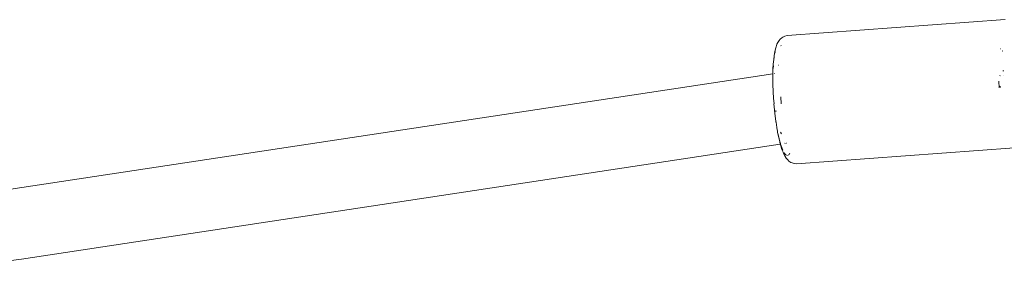
# Model space of a CAD drawing. Units: millimetres. Extents: x -4534 to 4839, y -3372 to 7457.
# Drawn here: x 1416 to 1638, y 5079 to 5137 of the extents above; entities that cross this region are included whole.
import ezdxf

# ---------------------------------------------------------------- set-up
doc = ezdxf.new("R2010")
doc.units = ezdxf.units.MM
doc.layers.add('Toestel 2D', color=7, linetype='Continuous', lineweight=20)

# ---------------------------------------------------------------- blocks, each defined once
blk = doc.blocks.new('RB1313_')
at = {"color": 0}
for p, q in [((95.511, 120.482), (90.6, 120.123)), ((90.391, 119.969), (90.418, 120.012)), ((90.441, 120.041), (90.418, 120.012)), ((90.441, 120.041), (90.479, 120.075)), ((90.479, 120.075), (90.504, 120.089)), ((90.55, 120.113), (90.504, 120.089)), ((90.55, 120.113), (90.6, 120.123)), ((90.339, 119.825), (90.323, 119.756)), ((90.339, 119.825), (90.352, 119.869)), ((90.352, 119.869), (90.371, 119.926)), ((90.371, 119.926), (90.391, 119.969)), ((90.459, 119.897), (90.467, 119.892)), ((95.399, 119.821), (95.408, 119.821)), ((90.289, 119.48), (90.298, 119.583)), ((90.309, 119.675), (90.298, 119.583)), ((90.308, 119.616), (90.311, 119.634)), ((90.309, 119.675), (90.323, 119.756)), ((90.326, 119.722), (90.335, 119.757)), ((95.442, 119.774), (95.458, 119.776)), ((90.279, 119.263), (90.282, 119.368)), ((90.289, 119.48), (90.282, 119.368)), ((90.288, 119.381), (90.291, 119.438)), ((90.395, 119.453), (90.397, 119.456)), ((90.397, 119.456), (90.404, 119.456)), ((73.115, 116.658), (90.279, 119.263)), ((90.278, 119.122), (90.279, 119.248)), ((90.278, 119.122), (90.28, 118.99)), ((90.279, 119.248), (90.279, 119.263)), ((90.309, 119.267), (90.313, 119.268)), ((95.397, 119.219), (95.396, 119.213)), ((95.459, 119.325), (95.484, 119.327)), ((95.476, 119.219), (95.474, 119.225)), ((90.286, 118.888), (90.28, 118.99)), ((95.378, 118.941), (95.367, 119.095)), ((95.401, 118.982), (95.403, 118.968)), ((95.403, 118.968), (95.405, 118.949)), ((90.285, 118.854), (90.286, 118.888)), ((90.288, 118.846), (90.285, 118.854)), ((90.293, 118.717), (90.288, 118.846)), ((90.295, 118.714), (90.293, 118.717)), ((90.305, 118.582), (90.295, 118.714)), ((90.467, 118.583), (90.456, 118.737)), ((90.303, 118.579), (90.305, 118.582)), ((90.317, 118.45), (90.303, 118.579)), ((90.317, 118.45), (90.315, 118.441)), ((90.33, 118.307), (90.315, 118.441)), ((90.318, 118.44), (90.317, 118.45)), ((90.333, 118.304), (90.33, 118.307)), ((90.348, 118.195), (90.333, 118.304)), ((90.347, 118.431), (90.349, 118.413)), ((90.349, 118.413), (90.35, 118.406)), ((90.347, 118.176), (90.348, 118.195)), ((90.351, 118.171), (90.347, 118.176)), ((90.351, 118.171), (90.366, 118.051)), ((90.372, 118.043), (90.366, 118.051)), ((90.385, 117.969), (90.372, 118.043)), ((90.387, 117.933), (90.385, 117.969)), ((90.387, 117.933), (90.41, 117.823)), ((90.407, 117.856), (90.394, 117.92)), ((90.42, 117.803), (90.407, 117.856)), ((90.41, 117.823), (90.433, 117.723)), ((90.453, 117.945), (90.454, 117.942)), ((90.454, 117.942), (90.473, 117.908)), ((73.354, 115.078), (90.446, 117.676)), ((90.43, 117.759), (90.428, 117.769)), ((90.45, 117.689), (90.43, 117.759)), ((90.433, 117.723), (90.446, 117.676)), ((90.446, 117.676), (90.461, 117.678)), ((90.446, 117.676), (90.458, 117.633)), ((90.478, 117.598), (90.454, 117.672)), ((90.483, 117.555), (90.458, 117.633)), ((90.503, 117.537), (90.478, 117.598)), ((90.548, 117.691), (90.556, 117.692)), ((90.576, 117.695), (90.585, 117.697)), ((95.722, 117.59), (90.811, 117.232)), ((90.509, 117.489), (90.483, 117.555)), ((90.509, 117.489), (90.529, 117.447)), ((90.529, 117.447), (90.556, 117.393)), ((90.553, 117.449), (90.533, 117.478)), ((90.578, 117.426), (90.553, 117.449)), ((90.582, 117.354), (90.556, 117.393)), ((90.585, 117.423), (90.578, 117.426)), ((90.582, 117.354), (90.615, 117.316)), ((90.624, 117.422), (90.61, 117.419)), ((90.626, 117.424), (90.624, 117.422)), ((90.646, 117.442), (90.633, 117.43)), ((90.661, 117.467), (90.646, 117.442)), ((90.615, 117.316), (90.642, 117.29)), ((90.642, 117.29), (90.684, 117.262)), ((90.684, 117.262), (90.711, 117.251)), ((90.711, 117.251), (90.76, 117.235)), ((90.811, 117.232), (90.76, 117.235)), ((70.415, 114.69), (73.354, 115.078))]:
    blk.add_line(p, q, dxfattribs=at)
blk = doc.blocks.new('VPL-14-RB1313')
at = {"layer": 'Toestel 2D', "color": 0, "xscale": 10, "yscale": 10, "zscale": 10}
blk.add_blockref('RB1313_', (682.6, 3932.23), dxfattribs=at)

msp = doc.modelspace()

# ---------------------------------------------------------------- block references
msp.add_blockref('VPL-14-RB1313', (0, 0))

doc.saveas('drawing.dxf')
